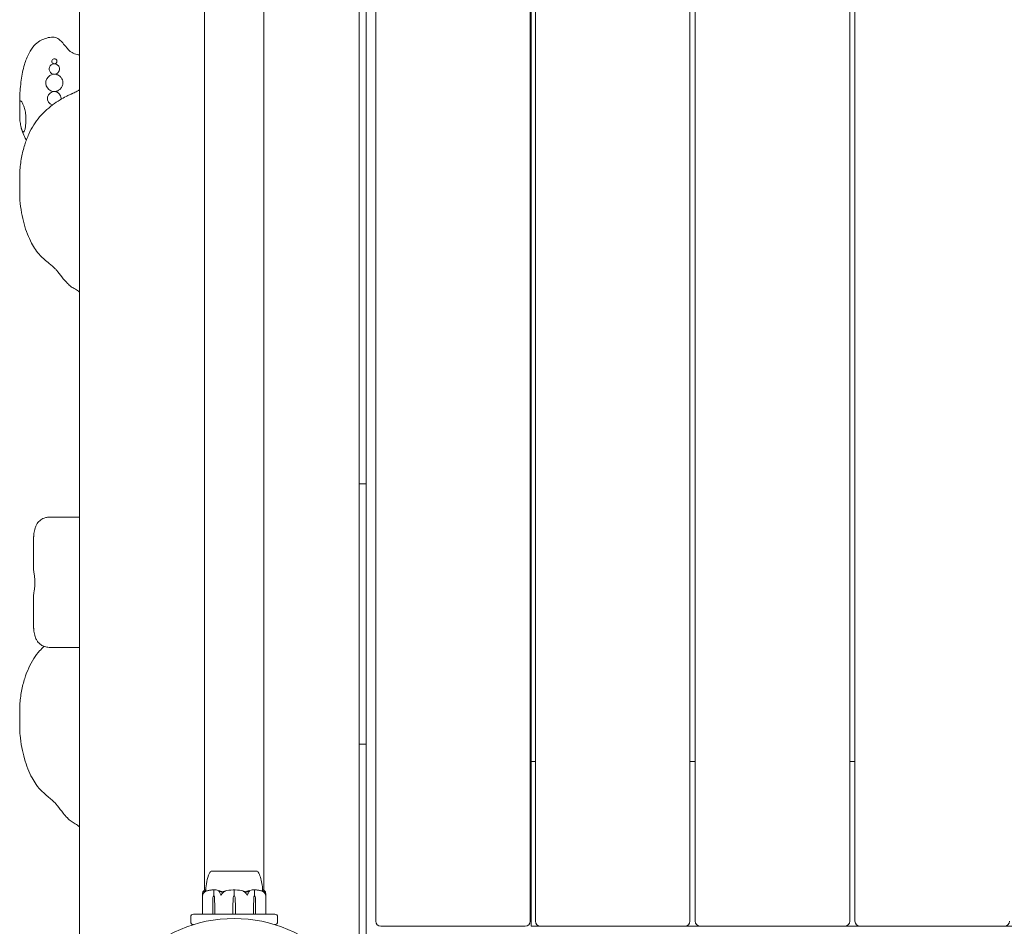
# Model space of a CAD drawing. Units: millimetres. Extents: x -2700 to 7561, y -3000 to 7740.
# Drawn here: x -123 to 444, y 75 to 597 of the extents above; entities that cross this region are included whole.
import ezdxf

# ---------------------------------------------------------------- set-up
doc = ezdxf.new("R2010")
doc.units = ezdxf.units.MM
doc.header["$MEASUREMENT"] = 0

msp = doc.modelspace()

# ---------------------------------------------------------------- linework, layer by layer
at = {"color": 0, "linetype": 'Continuous', "lineweight": 0}
for p, q in [((81.5, 3162), (81.5, 78)), ((170.5, 78), (170.5, 3162)), ((173.5, 3162), (173.5, 78)), ((262.5, 78), (262.5, 3162)), ((265.5, 3162), (265.5, 78)), ((354.5, 78), (354.5, 3162)), ((357.5, 3162), (357.5, 78)), ((72, 37), (72, 1043)), ((-89, 1023), (-89, 57)), ((-17, 95.82), (-17, 984.18)), ((17, 95.82), (17, 984.18)), ((171, 170), (171, 827.5)), ((76, 750), (76, 330)), ((-123.5, 552.78), (-123.5, 550.26)), ((-123.5, 550.26), (-123.5, 549.71)), ((-123.5, 540.72), (-123.5, 549.71)), ((-123.5, 509.73), (-123.5, 509.83)), ((-123.5, 509.18), (-123.5, 509.73)), ((-123.5, 495.1), (-123.5, 509.18)), ((-123.5, 495.03), (-123.5, 495.1)), ((76, 330), (72, 330)), ((76, 330), (76, 180)), ((-89, 310.75), (-106.54, 310.75)), ((-115.5, 298.4), (-115.5, 280.79)), ((-115.5, 265.53), (-115.5, 247.92)), ((-106.57, 235.76), (-89, 235.76)), ((-123.5, 202.38), (-123.5, 202.47)), ((-123.5, 201.86), (-123.5, 202.38)), ((-123.5, 187.74), (-123.5, 201.86)), ((-123.5, 187.66), (-123.5, 187.74)), ((72, 180), (76, 180)), ((76, 180), (76, 23.5)), ((171, 165), (171, 170)), ((173.5, 170), (171, 170)), ((171, 165), (171, 80)), ((265.5, 170), (262.5, 170)), ((357.5, 170), (354.5, 170)), ((2.93, 106.8), (-13.25, 106.8)), ((-13.25, 106.75), (-13.25, 106.8)), ((13.25, 106.8), (2.93, 106.8)), ((13.25, 106.75), (13.25, 106.8)), ((-18.25, 82.1), (-18.25, 93.55)), ((-12.32, 86.3), (-12.23, 91.07)), ((-11.77, 93), (-11.63, 93)), ((-11.63, 93), (-11.63, 95.8)), ((-11.32, 91.07), (-11.22, 86.3)), ((-11.29, 91.07), (-11.22, 86.3)), ((-0.78, 86.3), (-0.65, 91.07)), ((0, 93), (0, 95.8)), ((0.65, 91.07), (0.78, 86.3)), ((11.22, 86.3), (11.29, 91.07)), ((11.22, 86.3), (11.32, 91.07)), ((11.63, 93), (11.63, 95.8)), ((11.77, 93), (11.63, 93)), ((12.23, 91.07), (12.32, 86.3)), ((18.25, 82.1), (18.25, 93.55)), ((-12.32, 82.1), (-12.32, 86.3)), ((-11.22, 86.3), (-11.22, 82.1)), ((-0.78, 82.1), (-0.78, 86.3)), ((0.78, 86.3), (0.78, 82.1)), ((11.22, 82.1), (11.22, 86.3)), ((12.32, 86.3), (12.32, 82.1)), ((-25, 80.5), (-25, 77.5)), ((-23.5, 82), (-8.03, 82)), ((-8.03, 82), (-7.92, 82)), ((-6.92, 82), (-7.92, 82)), ((-6.92, 82), (-6.17, 82)), ((-6.17, 82), (6.17, 82)), ((6.17, 82), (6.92, 82)), ((7.92, 82), (6.92, 82)), ((7.92, 82), (8.03, 82)), ((8.03, 82), (23.5, 82)), ((25, 77.5), (25, 80.5)), ((171, 75), (171, 80)), ((-23.33, 76), (-23.5, 76)), ((23.5, 76), (23.33, 76)), ((84.5, 75), (167.5, 75)), ((171, 75), (176.5, 75)), ((176.5, 75), (259.5, 75)), ((259.5, 75), (268.5, 75)), ((268.5, 75), (351.5, 75)), ((351.5, 75), (360.5, 75)), ((360.5, 75), (443.5, 75)), ((443.5, 75), (452.5, 75))]:
    msp.add_line(p, q, dxfattribs=at)
msp.add_circle((0, 0), 79.5, dxfattribs=at)
for centre, radius, start, end in [((-103.5, 573.43), 1.5, 54.6633, 245.3594), ((-103.5, 568.97), 3, 65.0896, 251.2841), ((-103.5, 561.01), 5, 74.5749, 262.2774), ((-103.5, 552.02), 4, 87.6072, 252.6264), ((-12.93, 105.8), 1, 108.7828, 150.8906), ((12.93, 105.8), 1, 29.1094, 71.2172), ((0, 74.94), 21.06, 91.6982, 105.312), ((2.85, 90.97), 3.5, 144.5719, 178.4), ((-2.85, 90.97), 3.5, 1.6, 35.4281), ((0, 74.94), 21.06, 74.688, 88.3016), ((-23.5, 80.5), 1.5, 90, 180), ((-18.15, 82.1), 0.1, 180, 270), ((18.15, 82.1), 0.1, 270, 0), ((23.5, 80.5), 1.5, 0, 90), ((-23.5, 77.5), 1.5, 180, 270), ((23.5, 77.5), 1.5, 270, 0), ((84.5, 78), 3, 180, 270), ((167.5, 78), 3, 270, 360), ((176.5, 78), 3, 180, 270), ((259.5, 78), 3, 270, 0), ((268.5, 78), 3, 180, 270), ((351.5, 78), 3, 270, 0), ((360.5, 78), 3, 180, 270), ((443.5, 78), 3, 270, 0)]:
    msp.add_arc(centre, radius, start, end, dxfattribs=at)
at = {"color": 0, "linetype": 'Continuous', "lineweight": 0, "extrusion": (1.79526e-16, 4.20765e-19, -1)}
for centre in [(-9.76, 90.97), (13.79, 90.97)]:
    msp.add_ellipse(centre, major_axis=(0, 3.5), ratio=0.707107, start_param=-1.542871, end_param=-0.952459, dxfattribs=at)
at = {"color": 0, "linetype": 'Continuous', "lineweight": 0, "extrusion": (1.98224e-16, 2.18568e-17, -1)}
for centre in [(-13.79, 90.97), (9.76, 90.97)]:
    msp.add_ellipse(centre, major_axis=(0, -3.5), ratio=0.707107, start_param=-2.189134, end_param=-1.598722, dxfattribs=at)
at = {"color": 0, "linetype": 'Continuous', "lineweight": 0, "extrusion": (2.41327e-16, 1.70286e-32, -1)}
msp.add_ellipse((-13.13, 90.97), major_axis=(0, -3.5), ratio=0.525772, start_param=-2.189134, end_param=-1.598722, dxfattribs=at)
at = {"color": 0, "linetype": 'Continuous', "lineweight": 0, "extrusion": (2.41327e-16, 1.46683e-32, -1)}
msp.add_ellipse((13.13, 90.97), major_axis=(0, 3.5), ratio=0.525772, start_param=-1.542871, end_param=-0.952459, dxfattribs=at)
at = {"color": 0, "linetype": 'Continuous', "lineweight": 0, "extrusion": (2.24602e-16, 9.76622e-29, -1)}
msp.add_ellipse((-12.26, 82.1), major_axis=(0, -0.1), ratio=0.617883, start_param=0, end_param=1.570796, dxfattribs=at)
at = {"color": 0, "linetype": 'Continuous', "lineweight": 0, "extrusion": (2.61407e-16, -2.0079e-33, -1)}
msp.add_ellipse((-11.14, 82.1), major_axis=(0, -0.1), ratio=0.796331, start_param=0, end_param=1.570796, dxfattribs=at)
at = {"color": 0, "linetype": 'Continuous', "lineweight": 0}
for centre, ratio in [((-0.79, 82.1), 0.126182), ((11.14, 82.1), 0.796331), ((12.26, 82.1), 0.617883)]:
    msp.add_ellipse(centre, major_axis=(0, -0.1), ratio=ratio, start_param=0, end_param=1.570796, dxfattribs=at)
at = {"color": 0, "linetype": 'Continuous', "lineweight": 0, "extrusion": (0, 0, -1)}
msp.add_ellipse((0.79, 82.1), major_axis=(0, -0.1), ratio=0.126182, start_param=0, end_param=1.570796, dxfattribs=at)
at = {"color": 0, "linetype": 'Continuous', "lineweight": 0}
for points, knots in [([(-123.5, 552.78), (-123.35, 556.06), (-123.08, 559.33), (-122.2, 565.62), (-121.61, 568.65), (-120.07, 573.85), (-119.23, 576.08), (-117.28, 579.73), (-116.28, 581.22), (-114.14, 583.54), (-113.07, 584.46), (-110.89, 585.76), (-109.83, 586.24), (-107.61, 586.99), (-106.42, 587.26), (-104.68, 587.37), (-104.12, 587.36), (-103.14, 587.25), (-102.7, 587.13), (-101.83, 586.74), (-101.4, 586.47), (-100.39, 585.72), (-99.83, 585.19), (-98.54, 583.84), (-97.83, 582.98), (-95.97, 580.76), (-94.8, 579.29), (-92.4, 577.92), (-91.48, 577.47), (-90.05, 577.23), (-89.62, 577.21), (-89.12, 577.26), (-89.06, 577.27), (-89, 577.27)], [0, 0, 0, 0, 10.008799, 10.008799, 19.42321, 19.42321, 26.688578, 26.688578, 32.171164, 32.171164, 36.457321, 36.457321, 39.971066, 39.971066, 43.642252, 43.642252, 45.346928, 45.346928, 46.746803, 46.746803, 48.305643, 48.305643, 50.671108, 50.671108, 54.091734, 54.091734, 59.670718, 59.670718, 63.047305, 63.047305, 64.417325, 64.417325, 64.602969, 64.602969, 64.602969, 64.602969]), ([(-102.15, 572.97), (-102.2, 572.84), (-102.26, 572.71), (-102.43, 572.48), (-102.53, 572.37), (-102.79, 572.16), (-102.97, 572.07), (-103.2, 571.99), (-103.26, 571.98), (-103.31, 571.97)], [-0.4392279, -0.4392279, -0.4392279, -0.4392279, -0.3978302, -0.3978302, -0.3544849, -0.3544849, -0.2949504, -0.2949504, -0.2775318, -0.2775318, -0.2775318, -0.2775318]), ([(-102.63, 574.65), (-102.55, 574.59), (-102.47, 574.52), (-102.31, 574.34), (-102.23, 574.22), (-102.1, 573.91), (-102.06, 573.73), (-102.05, 573.34), (-102.08, 573.15), (-102.15, 572.97)], [-0.195219, -0.195219, -0.195219, -0.195219, -0.163178, -0.163178, -0.1172952, -0.1172952, -0.0591114, -0.0591114, 0, 0, 0, 0]), ([(-103.78, 571.96), (-103.78, 571.96), (-103.78, 571.96), (-103.87, 571.97), (-103.94, 571.99), (-104.06, 572.03), (-104.09, 572.05), (-104.13, 572.06)], [-0.22770821, -0.22770821, -0.22770821, -0.22770821, -0.22735393, -0.22735393, -0.20145788, -0.20145788, -0.18944604, -0.18944604, -0.18944604, -0.18944604]), ([(-102.24, 571.69), (-102.12, 571.64), (-102.01, 571.58), (-101.72, 571.4), (-101.56, 571.26), (-101.25, 570.94), (-101.11, 570.77), (-100.83, 570.3), (-100.71, 569.99), (-100.57, 569.3), (-100.57, 568.91), (-100.7, 568.15), (-100.85, 567.77), (-101.26, 567.13), (-101.5, 566.86), (-102.1, 566.4), (-102.44, 566.22), (-103, 566.05), (-103.16, 566.02), (-103.31, 566.01)], [-0.9896218, -0.9896218, -0.9896218, -0.9896218, -0.9592553, -0.9592553, -0.9082651, -0.9082651, -0.8565421, -0.8565421, -0.7817316, -0.7817316, -0.6950757, -0.6950757, -0.6068978, -0.6068978, -0.5269069, -0.5269069, -0.4401677, -0.4401677, -0.3974592, -0.3974592, -0.3974592, -0.3974592]), ([(-103.83, 566), (-103.88, 566), (-103.93, 566.01), (-104.13, 566.04), (-104.27, 566.07), (-104.43, 566.12), (-104.45, 566.13), (-104.46, 566.13)], [-0.34222214, -0.34222214, -0.34222214, -0.34222214, -0.32478268, -0.32478268, -0.27682048, -0.27682048, -0.27128648, -0.27128648, -0.27128648, -0.27128648]), ([(-102.17, 565.83), (-101.98, 565.78), (-101.79, 565.71), (-101.17, 565.45), (-100.75, 565.2), (-100.14, 564.68), (-99.92, 564.46), (-99.53, 563.98), (-99.35, 563.71), (-98.97, 562.99), (-98.81, 562.51), (-98.61, 561.4), (-98.61, 560.76), (-98.87, 559.48), (-99.12, 558.85), (-99.81, 557.8), (-100.22, 557.36), (-101.21, 556.62), (-101.79, 556.33), (-102.87, 556.05), (-103.26, 556.02), (-103.74, 556.01), (-103.96, 556.03), (-104.17, 556.06)], [-2.207766, -2.207766, -2.207766, -2.207766, -2.121249, -2.121249, -1.926155, -1.926155, -1.809914, -1.809914, -1.696728, -1.696728, -1.530291, -1.530291, -1.332302, -1.332302, -1.138332, -1.138332, -0.974869, -0.974869, -0.804714, -0.804714, -0.683765, -0.683765, -0.594545, -0.594545, -0.594545, -0.594545]), ([(-103.33, 556.01), (-103.12, 556), (-102.92, 555.98), (-102.35, 555.85), (-102, 555.72), (-101.4, 555.38), (-101.15, 555.19), (-100.68, 554.75), (-100.47, 554.49), (-100.04, 553.8), (-99.86, 553.35), (-99.67, 552.46), (-99.65, 552.03), (-99.7, 551.61)], [-1.7353901, -1.7353901, -1.7353901, -1.7353901, -1.6681922, -1.6681922, -1.5515951, -1.5515951, -1.4545945, -1.4545945, -1.3523658, -1.3523658, -1.2066087, -1.2066087, -1.0776737, -1.0776737, -1.0776737, -1.0776737]), ([(-92.84, 555.03), (-92.42, 555.22), (-92, 555.43), (-91.21, 555.83), (-90.82, 556.04), (-89.95, 556.49), (-89.47, 556.74), (-89, 556.98)], [0, 0, 0, 0, 1.37112, 1.37112, 2.749063, 2.749063, 4.580628, 4.580628, 4.580628, 4.580628]), ([(-123.5, 509.83), (-123.27, 512.58), (-122.91, 515.32), (-121.94, 520.49), (-121.34, 522.94), (-119.93, 527.46), (-119.14, 529.54), (-117.38, 533.4), (-116.42, 535.19), (-114.34, 538.5), (-113.22, 540.05), (-111, 542.63), (-109.92, 543.72), (-107.48, 545.98), (-106.09, 547.13), (-103.24, 549.31), (-101.76, 550.35), (-99.1, 551.98), (-97.94, 552.62), (-96.12, 553.55), (-95.48, 553.85), (-94.5, 554.3), (-94.18, 554.44), (-93.68, 554.66), (-93.52, 554.73), (-93.26, 554.84), (-93.18, 554.88), (-93.05, 554.94), (-93, 554.96), (-92.94, 554.99), (-92.92, 555), (-92.88, 555.02), (-92.86, 555.03), (-92.84, 555.03)], [0, 0, 0, 0, 8.501773, 8.501773, 16.415677, 16.415677, 23.552072, 23.552072, 30.213511, 30.213511, 36.618469, 36.618469, 42.157425, 42.157425, 48.540864, 48.540864, 54.080645, 54.080645, 58.082551, 58.082551, 60.245911, 60.245911, 61.327726, 61.327726, 61.873218, 61.873218, 62.154762, 62.154762, 62.303027, 62.303027, 62.380784, 62.380784, 62.461337, 62.461337, 62.461337, 62.461337]), ([(-123.5, 549.71), (-123.44, 550.1), (-123.36, 550.38), (-123.12, 550.71), (-122.95, 550.71), (-122.51, 550.34), (-122.23, 549.93), (-121.62, 548.73), (-121.28, 547.94), (-120.68, 546.13), (-120.41, 545.13), (-120.04, 543.05), (-119.93, 541.98), (-119.92, 540.92)], [-1.950326, -1.950326, -1.950326, -1.950326, -1.68476, -1.68476, -1.370676, -1.370676, -1.020146, -1.020146, -0.659548, -0.659548, -0.32126, -0.32126, 0, 0, 0, 0]), ([(-119.92, 540.92), (-119.91, 540), (-119.92, 539.1), (-120.02, 537.24), (-120.1, 536.32), (-120.33, 534.7), (-120.48, 534.03), (-120.82, 533.05), (-121.02, 532.76), (-121.44, 532.61), (-121.67, 532.76), (-122.12, 533.51), (-122.35, 534.09), (-122.76, 535.6), (-122.96, 536.52), (-123.28, 538.53), (-123.41, 539.61), (-123.5, 540.72)], [-2.692209, -2.692209, -2.692209, -2.692209, -2.416185, -2.416185, -2.088678, -2.088678, -1.74842, -1.74842, -1.398438, -1.398438, -1.042717, -1.042717, -0.686677, -0.686677, -0.336246, -0.336246, 0, 0, 0, 0]), ([(-119.63, 528.15), (-119.86, 528.5), (-120.08, 528.85), (-120.94, 530.33), (-121.47, 531.51), (-122.22, 533.62), (-122.49, 534.53), (-122.71, 535.45)], [59.017069, 59.017069, 59.017069, 59.017069, 60.31054, 60.31054, 64.286817, 64.286817, 67.206904, 67.206904, 67.206904, 67.206904]), ([(-111.62, 461.5), (-112.63, 462.53), (-113.54, 463.7), (-115.19, 466.14), (-115.95, 467.4), (-117.54, 470.38), (-118.34, 472.13), (-119.78, 475.82), (-120.41, 477.76), (-121.53, 481.86), (-122.01, 484.02), (-122.81, 488.58), (-123.13, 490.99), (-123.41, 493.95), (-123.46, 494.49), (-123.5, 495.03)], [0, 0, 0, 0, 5.136957, 5.136957, 10.103937, 10.103937, 16.472801, 16.472801, 23.08163, 23.08163, 30.104433, 30.104433, 37.697854, 37.697854, 39.374982, 39.374982, 39.374982, 39.374982]), ([(-101.55, 452.21), (-101.66, 452.34), (-101.78, 452.49), (-102.26, 453.06), (-102.64, 453.49), (-104, 454.91), (-105.19, 455.91), (-107.4, 457.75), (-108.34, 458.52), (-110.08, 460.02), (-110.89, 460.76), (-111.62, 461.5)], [0, 0, 0, 0, 0.811872, 0.811872, 3.245641, 3.245641, 9.092405, 9.092405, 13.011191, 13.011191, 16.379824, 16.379824, 16.379824, 16.379824]), ([(-89, 440.51), (-89.82, 441.06), (-90.64, 441.61), (-92.25, 442.61), (-93.04, 443.05), (-94.57, 444.12), (-95.29, 444.77), (-96.82, 446.32), (-97.62, 447.25), (-99.46, 449.53), (-100.49, 450.91), (-101.55, 452.21)], [16.836018, 16.836018, 16.836018, 16.836018, 19.7816, 19.7816, 22.818021, 22.818021, 26.018512, 26.018512, 29.975262, 29.975262, 35.515776, 35.515776, 35.515776, 35.515776]), ([(-115.45, 299.67), (-115.41, 300.23), (-115.35, 300.77), (-115.21, 301.84), (-115.13, 302.36), (-114.92, 303.42), (-114.8, 303.95), (-114.38, 305.22), (-114.17, 305.94), (-113.14, 307.44), (-112.86, 307.8), (-112.18, 308.52), (-111.82, 308.85), (-110.65, 309.7), (-109.69, 310.22), (-107.88, 310.67), (-107.21, 310.75), (-106.54, 310.75)], [0.49995, 0.49995, 0.49995, 0.49995, 0.717013, 0.717013, 0.934075, 0.934075, 1.151137, 1.151137, 1.3682, 1.3682, 1.42974, 1.42974, 1.476197, 1.476197, 1.548269, 1.548269, 1.585262, 1.585262, 1.585262, 1.585262]), ([(-115.5, 298.4), (-115.5, 298.47), (-115.5, 298.55), (-115.5, 298.7), (-115.5, 298.78), (-115.49, 298.94), (-115.49, 299.03), (-115.48, 299.2), (-115.48, 299.29), (-115.47, 299.48), (-115.46, 299.57), (-115.45, 299.67)], [0.19654071, 0.19654071, 0.19654071, 0.19654071, 0.21019216, 0.21019216, 0.22384361, 0.22384361, 0.23749506, 0.23749506, 0.25114651, 0.25114651, 0.26479796, 0.26479796, 0.26479796, 0.26479796]), ([(-115.5, 280.79), (-115.5, 280.48), (-115.47, 280.13), (-115.37, 279.16), (-115.26, 278.49), (-115.04, 277.06), (-114.93, 276.3), (-114.78, 274.72), (-114.73, 273.91), (-114.73, 272.31), (-114.78, 271.5), (-114.93, 269.93), (-115.04, 269.18), (-115.26, 267.77), (-115.37, 267.12), (-115.47, 266.18), (-115.5, 265.84), (-115.5, 265.53)], [2.398181, 2.398181, 2.398181, 2.398181, 2.552558, 2.552558, 2.792444, 2.792444, 3.03233, 3.03233, 3.272216, 3.272216, 3.512102, 3.512102, 3.751987, 3.751987, 3.991873, 3.991873, 4.14625, 4.14625, 4.14625, 4.14625]), ([(-115.45, 246.65), (-115.46, 246.75), (-115.47, 246.85), (-115.48, 247.03), (-115.48, 247.12), (-115.49, 247.3), (-115.49, 247.38), (-115.5, 247.54), (-115.5, 247.62), (-115.5, 247.78), (-115.5, 247.85), (-115.5, 247.92)], [0, 0, 0, 0, 0.01365145, 0.01365145, 0.0273029, 0.0273029, 0.04095434, 0.04095434, 0.05460579, 0.05460579, 0.06825724, 0.06825724, 0.06825724, 0.06825724]), ([(-106.57, 235.76), (-107.45, 235.76), (-108.32, 235.91), (-109.92, 236.42), (-110.62, 236.8), (-111.9, 237.67), (-112.4, 238.17), (-113.34, 239.25), (-113.65, 239.77), (-114.25, 240.89), (-114.44, 241.4), (-114.8, 242.48), (-114.93, 243.01), (-115.14, 244.05), (-115.22, 244.55), (-115.35, 245.59), (-115.41, 246.11), (-115.45, 246.65), (-115.45, 246.65), (-115.45, 246.65)], [4.726855, 4.726855, 4.726855, 4.726855, 4.775352, 4.775352, 4.828615, 4.828615, 4.897552, 4.897552, 4.997476, 4.997476, 5.14914, 5.14914, 5.360416, 5.360416, 5.571692, 5.571692, 5.782968, 5.782968, 5.783235, 5.783235, 5.783235, 5.783235]), ([(-123.5, 202.47), (-123.27, 205.21), (-122.91, 207.93), (-121.93, 213.06), (-121.33, 215.5), (-119.92, 219.97), (-119.14, 222.03), (-117.38, 225.83), (-116.42, 227.6), (-114.34, 230.86), (-113.22, 232.39), (-111.22, 234.65), (-110.39, 235.5), (-109.52, 236.31)], [0, 0, 0, 0, 8.500485, 8.500485, 16.40107, 16.40107, 23.518442, 23.518442, 30.160123, 30.160123, 36.545808, 36.545808, 40.862658, 40.862658, 40.862658, 40.862658]), ([(-110.35, 152.51), (-111.68, 153.74), (-112.92, 155.13), (-114.84, 157.92), (-115.63, 159.2), (-117.26, 162.2), (-118.08, 163.96), (-119.55, 167.65), (-120.21, 169.6), (-121.36, 173.69), (-121.86, 175.85), (-122.7, 180.39), (-123.03, 182.79), (-123.36, 186.03), (-123.44, 186.84), (-123.5, 187.66)], [0, 0, 0, 0, 6.465031, 6.465031, 11.520754, 11.520754, 17.88547, 17.88547, 24.4766, 24.4766, 31.465111, 31.465111, 39.00561, 39.00561, 41.541467, 41.541467, 41.541467, 41.541467]), ([(-102.87, 145.8), (-102.88, 145.81), (-102.89, 145.83), (-102.94, 145.88), (-102.97, 145.91), (-103.11, 146.06), (-103.22, 146.18), (-103.67, 146.64), (-104.05, 147), (-105.13, 148), (-105.88, 148.65), (-107.55, 150.07), (-108.48, 150.85), (-109.72, 151.93), (-110.05, 152.23), (-110.35, 152.51)], [0, 0, 0, 0, 0.119299, 0.119299, 0.352261, 0.352261, 1.050741, 1.050741, 3.149312, 3.149312, 6.672277, 6.672277, 10.565098, 10.565098, 11.971748, 11.971748, 11.971748, 11.971748]), ([(-89, 132.37), (-89.83, 132.93), (-90.66, 133.5), (-92.29, 134.52), (-93.09, 134.98), (-94.62, 136.08), (-95.34, 136.74), (-96.87, 138.33), (-97.67, 139.28), (-99.57, 141.66), (-100.65, 143.13), (-102.13, 144.95), (-102.49, 145.38), (-102.87, 145.8)], [16.835242, 16.835242, 16.835242, 16.835242, 19.827349, 19.827349, 22.887801, 22.887801, 26.089276, 26.089276, 30.087686, 30.087686, 35.918154, 35.918154, 37.794679, 37.794679, 37.794679, 37.794679]), ([(-16.4, 95.99), (-16.31, 97.59), (-16.09, 99.19), (-15.4, 102.41), (-14.91, 104.06), (-14.05, 105.82), (-13.93, 106.06), (-13.8, 106.29)], [0.069819, 0.069819, 0.069819, 0.069819, 4.879444, 4.879444, 9.962012, 9.962012, 10.752282, 10.752282, 10.752282, 10.752282]), ([(-12.39, 106.76), (-12.42, 106.75), (-12.66, 106.75), (-13, 106.75), (-13.1, 106.75), (-13.22, 106.75), (-13.25, 106.75), (-13.25, 106.75)], [-0.7260908, -0.7260908, -0.7260908, -0.7260908, -0.5452044, -0.5452044, -0.4343149, -0.4343149, -0.3291008, -0.3291008, -0.3291008, -0.3291008]), ([(-12.08, 106.76), (-12.13, 106.76), (-12.19, 106.76), (-12.29, 106.76), (-12.34, 106.76), (-12.39, 106.76)], [-0.08256828, -0.08256828, -0.08256828, -0.08256828, -0.0412753, -0.0412753, 0, 0, 0, 0]), ([(-5.45, 106.76), (-5.52, 106.75), (-6.12, 106.75), (-7.34, 106.75), (-7.79, 106.75), (-9.07, 106.75), (-9.84, 106.75), (-11.11, 106.75), (-11.62, 106.75), (-12.05, 106.75), (-12.06, 106.76), (-12.08, 106.76)], [-0.7260908, -0.7260908, -0.7260908, -0.7260908, -0.5452044, -0.5452044, -0.4343149, -0.4343149, -0.2122564, -0.2122564, -0.0091929, -0.0091929, 0, 0, 0, 0]), ([(-4.69, 106.76), (-4.82, 106.76), (-4.94, 106.76), (-5.2, 106.76), (-5.32, 106.76), (-5.45, 106.76)], [-0.08256828, -0.08256828, -0.08256828, -0.08256828, -0.0412753, -0.0412753, 0, 0, 0, 0]), ([(4.69, 106.76), (4.62, 106.75), (4.01, 106.75), (2.62, 106.75), (2.08, 106.75), (0.47, 106.75), (-0.62, 106.75), (-2.69, 106.75), (-3.66, 106.75), (-4.62, 106.75), (-4.66, 106.76), (-4.69, 106.76)], [-0.7262315, -0.7262315, -0.7262315, -0.7262315, -0.544989, -0.544989, -0.4343274, -0.4343274, -0.2127248, -0.2127248, -0.0091991, -0.0091991, 0, 0, 0, 0]), ([(5.48, 106.76), (5.35, 106.76), (5.22, 106.76), (4.95, 106.76), (4.82, 106.76), (4.69, 106.76)], [-0.08618473, -0.08618473, -0.08618473, -0.08618473, -0.04308503, -0.04308503, 0, 0, 0, 0]), ([(12.08, 106.76), (12.04, 106.75), (11.79, 106.75), (11.06, 106.75), (10.75, 106.75), (9.76, 106.75), (9, 106.75), (7.36, 106.75), (6.49, 106.75), (5.55, 106.75), (5.51, 106.76), (5.48, 106.76)], [-0.7214567, -0.7214567, -0.7214567, -0.7214567, -0.5436204, -0.5436204, -0.4344505, -0.4344505, -0.2158362, -0.2158362, -0.0092558, -0.0092558, 0, 0, 0, 0]), ([(12.39, 106.76), (12.34, 106.76), (12.29, 106.76), (12.19, 106.76), (12.13, 106.76), (12.08, 106.76)], [-0.08254947, -0.08254947, -0.08254947, -0.08254947, -0.04127759, -0.04127759, 0, 0, 0, 0]), ([(13.25, 106.75), (13.25, 106.75), (13.21, 106.75), (13.01, 106.75), (12.77, 106.75), (12.42, 106.75), (12.4, 106.76), (12.39, 106.76)], [-0.3291008, -0.3291008, -0.3291008, -0.3291008, -0.2122564, -0.2122564, -0.0091929, -0.0091929, 0, 0, 0, 0]), ([(13.8, 106.29), (14.33, 105.33), (14.75, 104.31), (15.47, 102.11), (15.75, 100.91), (16.18, 98.48), (16.33, 97.24), (16.4, 95.99)], [0, 0, 0, 0, 3.273807, 3.273807, 6.948804, 6.948804, 10.689144, 10.689144, 10.689144, 10.689144]), ([(-18.17, 93), (-18.17, 93), (-18.17, 93), (-18.18, 93), (-18.18, 93), (-18.18, 93.01), (-18.19, 93.01), (-18.19, 93.03), (-18.2, 93.04), (-18.21, 93.1), (-18.22, 93.16), (-18.25, 93.38), (-18.27, 93.64), (-18.22, 93.94)], [0.1437063, 0.1437063, 0.1437063, 0.1437063, 0.1444549, 0.1444549, 0.1510723, 0.1510723, 0.1597674, 0.1597674, 0.173602, 0.173602, 0.2046621, 0.2046621, 0.2689484, 0.2689484, 0.2689484, 0.2689484]), ([(-18.22, 93.94), (-18.17, 94.22), (-18.11, 94.48), (-18.01, 94.78), (-17.96, 94.89), (-17.92, 94.98)], [3.7382233, 3.7382233, 3.7382233, 3.7382233, 3.8335399, 3.8335399, 3.8901312, 3.8901312, 3.8901312, 3.8901312]), ([(-17.76, 93.94), (-17.86, 93.76), (-17.95, 93.57), (-18.09, 93.21), (-18.13, 93.06), (-18.16, 93.01), (-18.16, 93.01), (-18.17, 93), (-18.17, 93), (-18.17, 93)], [0.0003075, 0.0003075, 0.0003075, 0.0003075, 0.0653858, 0.0653858, 0.1281779, 0.1281779, 0.1373797, 0.1373797, 0.1437063, 0.1437063, 0.1437063, 0.1437063]), ([(-17.92, 94.98), (-17.86, 95.12), (-17.78, 95.22), (-17.72, 95.28), (-17.71, 95.29), (-17.7, 95.3), (-17.69, 95.3), (-17.69, 95.31), (-17.68, 95.31), (-17.68, 95.31), (-17.68, 95.31), (-17.67, 95.32), (-17.67, 95.32), (-17.67, 95.32), (-17.66, 95.32), (-17.66, 95.32), (-17.66, 95.32), (-17.65, 95.31), (-17.65, 95.31), (-17.65, 95.29), (-17.65, 95.27), (-17.66, 95.25)], [0, 0, 0, 0, 0.083782, 0.083782, 0.0989561, 0.0989561, 0.1046942, 0.1046942, 0.1084847, 0.1084847, 0.1119261, 0.1119261, 0.1162251, 0.1162251, 0.1240905, 0.1240905, 0.1441922, 0.1441922, 0.1755415, 0.1755415, 0.2440323, 0.2440323, 0.2440323, 0.2440323]), ([(-16.72, 94.98), (-16.88, 94.89), (-17.02, 94.78), (-17.37, 94.48), (-17.6, 94.22), (-17.76, 93.94)], [0.9513258, 0.9513258, 0.9513258, 0.9513258, 1.0079171, 1.0079171, 1.1032338, 1.1032338, 1.1032338, 1.1032338]), ([(-17.73, 95.27), (-17.64, 95.36), (-17.56, 95.43), (-17.39, 95.57), (-17.3, 95.64), (-17.13, 95.75), (-17.04, 95.8), (-16.86, 95.88), (-16.77, 95.91), (-16.59, 95.97), (-16.5, 95.98), (-16.4, 95.99)], [1.3172983, 1.3172983, 1.3172983, 1.3172983, 1.3628155, 1.3628155, 1.4083328, 1.4083328, 1.45385, 1.45385, 1.4993672, 1.4993672, 1.5448844, 1.5448844, 1.5448844, 1.5448844]), ([(-16.42, 95.25), (-16.37, 95.27), (-16.25, 95.31), (-16.19, 95.32), (-16.19, 95.32), (-16.18, 95.32), (-16.18, 95.32), (-16.18, 95.32), (-16.18, 95.31), (-16.18, 95.31), (-16.18, 95.31), (-16.19, 95.31), (-16.19, 95.3), (-16.2, 95.3), (-16.2, 95.3), (-16.22, 95.28), (-16.23, 95.27), (-16.29, 95.24), (-16.36, 95.2), (-16.53, 95.1), (-16.63, 95.04), (-16.72, 94.98)], [0, 0, 0, 0, 0.02163494, 0.02163494, 0.02503799, 0.02503799, 0.02658143, 0.02658143, 0.02759534, 0.02759534, 0.02851464, 0.02851464, 0.02967905, 0.02967905, 0.03180712, 0.03180712, 0.03715407, 0.03715407, 0.05318117, 0.05318117, 0.07430463, 0.07430463, 0.07430463, 0.07430463]), ([(-16.4, 95.99), (-16.4, 95.95), (-16.4, 95.77), (-16.41, 95.4), (-16.42, 95.33), (-16.42, 95.25)], [-0.4421286, -0.4421286, -0.4421286, -0.4421286, -0.1182977, -0.1182977, -0.0510543, -0.0510543, -0.0510543, -0.0510543]), ([(-12.03, 95.99), (-12.31, 95.98), (-12.6, 95.97), (-13.17, 95.92), (-13.46, 95.89), (-14.03, 95.81), (-14.31, 95.76), (-14.88, 95.65), (-15.16, 95.59), (-15.72, 95.46), (-16, 95.38), (-16.28, 95.3)], [-1.5419973, -1.5419973, -1.5419973, -1.5419973, -1.4961014, -1.4961014, -1.4502054, -1.4502054, -1.4043095, -1.4043095, -1.3584135, -1.3584135, -1.3125176, -1.3125176, -1.3125176, -1.3125176]), ([(-12.03, 95.99), (-11.94, 95.99), (-11.85, 95.99), (-11.7, 95.96), (-11.64, 95.94), (-11.6, 95.92)], [0.00191346, 0.00191346, 0.00191346, 0.00191346, 0.03830031, 0.03830031, 0.06712735, 0.06712735, 0.06712735, 0.06712735]), ([(-11.6, 95.92), (-11.61, 95.91), (-11.62, 95.89), (-11.63, 95.85), (-11.63, 95.83), (-11.63, 95.8)], [-0.01326086, -0.01326086, -0.01326086, -0.01326086, -0.0075834, -0.0075834, 0, 0, 0, 0]), ([(-11.6, 95.92), (-11.57, 95.94), (-11.52, 95.95), (-11.38, 95.99), (-11.27, 96), (-11.16, 95.99)], [0.00423663, 0.00423663, 0.00423663, 0.00423663, 0.01823074, 0.01823074, 0.04341037, 0.04341037, 0.04341037, 0.04341037]), ([(-11.16, 95.99), (-10.18, 95.95), (-9.2, 95.77), (-7.94, 95.36), (-7.62, 95.23), (-7.28, 95.09), (-7.26, 95.08), (-7.25, 95.07)], [-0.4421286, -0.4421286, -0.4421286, -0.4421286, -0.1182977, -0.1182977, -0.0078038, -0.0078038, 0, 0, 0, 0]), ([(-8.62, 94.98), (-8.74, 95.12), (-8.82, 95.22), (-8.84, 95.28), (-8.84, 95.29), (-8.83, 95.3), (-8.83, 95.3), (-8.83, 95.31), (-8.83, 95.31), (-8.82, 95.31), (-8.82, 95.31), (-8.82, 95.32), (-8.81, 95.32), (-8.8, 95.32), (-8.8, 95.32), (-8.78, 95.32), (-8.76, 95.32), (-8.73, 95.31), (-8.71, 95.31), (-8.66, 95.29), (-8.63, 95.28), (-8.58, 95.26), (-8.57, 95.26), (-8.55, 95.25)], [0, 0, 0, 0, 0.0839151, 0.0839151, 0.0989446, 0.0989446, 0.1046848, 0.1046848, 0.1084776, 0.1084776, 0.1119224, 0.1119224, 0.1162276, 0.1162276, 0.1241078, 0.1241078, 0.1430125, 0.1430125, 0.1685672, 0.1685672, 0.220379, 0.220379, 0.2465121, 0.2465121, 0.2465121, 0.2465121]), ([(-8.01, 93.94), (-8.1, 94.22), (-8.23, 94.48), (-8.44, 94.78), (-8.53, 94.89), (-8.62, 94.98)], [3.7382233, 3.7382233, 3.7382233, 3.7382233, 3.8335399, 3.8335399, 3.8901312, 3.8901312, 3.8901312, 3.8901312]), ([(-7.53, 93), (-7.53, 93), (-7.53, 93), (-7.53, 93), (-7.54, 93), (-7.55, 93.01), (-7.56, 93.01), (-7.57, 93.02), (-7.58, 93.04), (-7.62, 93.09), (-7.66, 93.15), (-7.77, 93.37), (-7.9, 93.63), (-8.01, 93.94)], [0.147991, 0.147991, 0.147991, 0.147991, 0.1486329, 0.1486329, 0.1554168, 0.1554168, 0.164256, 0.164256, 0.1782573, 0.1782573, 0.2096136, 0.2096136, 0.2752791, 0.2752791, 0.2752791, 0.2752791]), ([(-6.9, 93.94), (-7.01, 93.77), (-7.12, 93.59), (-7.35, 93.22), (-7.44, 93.06), (-7.5, 93.01), (-7.51, 93.01), (-7.52, 93), (-7.52, 93), (-7.53, 93)], [0.0028299, 0.0028299, 0.0028299, 0.0028299, 0.0656731, 0.0656731, 0.1317715, 0.1317715, 0.1413403, 0.1413403, 0.147991, 0.147991, 0.147991, 0.147991]), ([(-5.73, 94.98), (-5.91, 94.89), (-6.07, 94.78), (-6.46, 94.48), (-6.72, 94.22), (-6.9, 93.94)], [0.9513258, 0.9513258, 0.9513258, 0.9513258, 1.0079171, 1.0079171, 1.1032338, 1.1032338, 1.1032338, 1.1032338]), ([(-5.56, 95.25), (-5.49, 95.27), (-5.33, 95.31), (-5.23, 95.32), (-5.22, 95.32), (-5.21, 95.32), (-5.21, 95.32), (-5.2, 95.31), (-5.2, 95.31), (-5.2, 95.31), (-5.2, 95.31), (-5.2, 95.31), (-5.2, 95.3), (-5.21, 95.3), (-5.21, 95.29), (-5.22, 95.28), (-5.24, 95.27), (-5.34, 95.2), (-5.52, 95.1), (-5.73, 94.98)], [0, 0, 0, 0, 0.02174223, 0.02174223, 0.02601827, 0.02601827, 0.02789892, 0.02789892, 0.02921621, 0.02921621, 0.03047758, 0.03047758, 0.03220078, 0.03220078, 0.03557757, 0.03557757, 0.0447634, 0.0447634, 0.09044833, 0.09044833, 0.09044833, 0.09044833]), ([(-0.62, 95.99), (-0.5, 95.99), (-0.36, 95.99), (-0.14, 95.96), (-0.06, 95.94), (0, 95.92)], [0, 0, 0, 0, 0.03827623, 0.03827623, 0.0670909, 0.0670909, 0.0670909, 0.0670909]), ([(0, 95.92), (0.05, 95.94), (0.11, 95.95), (0.31, 95.99), (0.46, 96), (0.62, 95.99)], [0.00423468, 0.00423468, 0.00423468, 0.00423468, 0.01827666, 0.01827666, 0.04341631, 0.04341631, 0.04341631, 0.04341631]), ([(0, 95.92), (0, 95.91), (0, 95.89), (0, 95.85), (0, 95.83), (0, 95.8)], [0.01859184, 0.01859184, 0.01859184, 0.01859184, 0.02428669, 0.02428669, 0.03187873, 0.03187873, 0.03187873, 0.03187873]), ([(5.73, 94.98), (5.49, 95.12), (5.3, 95.22), (5.22, 95.28), (5.21, 95.29), (5.2, 95.3), (5.2, 95.3), (5.2, 95.31), (5.2, 95.31), (5.2, 95.31), (5.2, 95.31), (5.21, 95.32), (5.21, 95.32), (5.22, 95.32), (5.22, 95.32), (5.25, 95.32), (5.26, 95.32), (5.31, 95.31), (5.34, 95.31), (5.43, 95.29), (5.5, 95.27), (5.56, 95.25)], [0, 0, 0, 0, 0.083782, 0.083782, 0.0989561, 0.0989561, 0.1046942, 0.1046942, 0.1084847, 0.1084847, 0.1119261, 0.1119261, 0.1162251, 0.1162251, 0.1240905, 0.1240905, 0.1441922, 0.1441922, 0.1755415, 0.1755415, 0.2440323, 0.2440323, 0.2440323, 0.2440323]), ([(6.9, 93.94), (6.72, 94.22), (6.46, 94.48), (6.07, 94.78), (5.91, 94.89), (5.73, 94.98)], [3.7382233, 3.7382233, 3.7382233, 3.7382233, 3.8335399, 3.8335399, 3.8901312, 3.8901312, 3.8901312, 3.8901312]), ([(6.76, 94.88), (6.76, 94.88), (6.76, 94.88), (6.95, 94.95), (7.11, 95.01), (7.25, 95.07)], [-0.06237952, -0.06237952, -0.06237952, -0.06237952, -0.06222742, -0.06222742, 0, 0, 0, 0]), ([(7.53, 93), (7.53, 93), (7.53, 93), (7.52, 93), (7.52, 93), (7.5, 93.01), (7.5, 93.01), (7.48, 93.03), (7.47, 93.04), (7.43, 93.1), (7.39, 93.16), (7.25, 93.38), (7.09, 93.64), (6.9, 93.94)], [0.1437039, 0.1437039, 0.1437039, 0.1437039, 0.1444525, 0.1444525, 0.1510698, 0.1510698, 0.1597648, 0.1597648, 0.1735994, 0.1735994, 0.2046593, 0.2046593, 0.2689442, 0.2689442, 0.2689442, 0.2689442]), ([(7.25, 95.07), (7.28, 95.09), (7.32, 95.1), (7.46, 95.16), (7.54, 95.2), (7.9, 95.34), (8.17, 95.44), (9.29, 95.78), (10.15, 95.94), (11.06, 95.99), (11.11, 95.99), (11.16, 95.99)], [-0.9835072, -0.9835072, -0.9835072, -0.9835072, -0.9669539, -0.9669539, -0.9369401, -0.9369401, -0.8421023, -0.8421023, -0.5561783, -0.5561783, -0.5402068, -0.5402068, -0.5402068, -0.5402068]), ([(8.01, 93.94), (7.95, 93.76), (7.87, 93.57), (7.69, 93.21), (7.61, 93.06), (7.56, 93.01), (7.55, 93.01), (7.54, 93), (7.53, 93), (7.53, 93)], [0.0003058, 0.0003058, 0.0003058, 0.0003058, 0.0653852, 0.0653852, 0.1281758, 0.1281758, 0.1373774, 0.1373774, 0.1437039, 0.1437039, 0.1437039, 0.1437039]), ([(8.62, 94.98), (8.53, 94.89), (8.44, 94.78), (8.23, 94.48), (8.1, 94.22), (8.01, 93.94)], [0.9513258, 0.9513258, 0.9513258, 0.9513258, 1.0079171, 1.0079171, 1.1032338, 1.1032338, 1.1032338, 1.1032338]), ([(8.55, 95.25), (8.6, 95.27), (8.71, 95.31), (8.78, 95.32), (8.79, 95.32), (8.81, 95.32), (8.81, 95.32), (8.82, 95.32), (8.82, 95.31), (8.83, 95.31), (8.83, 95.31), (8.83, 95.31), (8.83, 95.3), (8.84, 95.3), (8.84, 95.3), (8.84, 95.28), (8.84, 95.27), (8.82, 95.24), (8.8, 95.2), (8.73, 95.1), (8.67, 95.04), (8.62, 94.98)], [0, 0, 0, 0, 0.02163494, 0.02163494, 0.02503799, 0.02503799, 0.02658143, 0.02658143, 0.02759534, 0.02759534, 0.02851464, 0.02851464, 0.02967905, 0.02967905, 0.03180712, 0.03180712, 0.03715407, 0.03715407, 0.05318117, 0.05318117, 0.07430463, 0.07430463, 0.07430463, 0.07430463]), ([(11.16, 95.99), (11.25, 95.99), (11.34, 95.99), (11.5, 95.96), (11.56, 95.94), (11.6, 95.92)], [0, 0, 0, 0, 0.03817723, 0.03817723, 0.06694884, 0.06694884, 0.06694884, 0.06694884]), ([(11.6, 95.92), (11.64, 95.94), (11.68, 95.96), (11.82, 95.99), (11.92, 95.99), (12.02, 95.99)], [0.00422557, 0.00422557, 0.00422557, 0.00422557, 0.01848472, 0.01848472, 0.04242713, 0.04242713, 0.04242713, 0.04242713]), ([(11.6, 95.92), (11.61, 95.91), (11.62, 95.89), (11.63, 95.85), (11.63, 95.83), (11.63, 95.8)], [-0.01332488, -0.01332488, -0.01332488, -0.01332488, -0.0075834, -0.0075834, 0, 0, 0, 0]), ([(16.28, 95.3), (16, 95.38), (15.72, 95.46), (15.16, 95.59), (14.88, 95.65), (14.31, 95.76), (14.03, 95.81), (13.46, 95.89), (13.17, 95.92), (12.6, 95.97), (12.31, 95.98), (12.02, 95.99)], [1.3125176, 1.3125176, 1.3125176, 1.3125176, 1.3584289, 1.3584289, 1.4043401, 1.4043401, 1.4502514, 1.4502514, 1.4961627, 1.4961627, 1.5420739, 1.5420739, 1.5420739, 1.5420739]), ([(16.72, 94.98), (16.51, 95.12), (16.32, 95.22), (16.22, 95.28), (16.2, 95.29), (16.19, 95.3), (16.19, 95.3), (16.18, 95.31), (16.18, 95.31), (16.18, 95.31), (16.18, 95.31), (16.18, 95.32), (16.18, 95.32), (16.18, 95.32), (16.19, 95.32), (16.19, 95.32), (16.21, 95.32), (16.23, 95.31), (16.25, 95.31), (16.3, 95.29), (16.33, 95.28), (16.38, 95.26), (16.4, 95.26), (16.42, 95.25)], [0, 0, 0, 0, 0.0839151, 0.0839151, 0.0989446, 0.0989446, 0.1046848, 0.1046848, 0.1084776, 0.1084776, 0.1119224, 0.1119224, 0.1162276, 0.1162276, 0.1241078, 0.1241078, 0.1430125, 0.1430125, 0.1685672, 0.1685672, 0.220379, 0.220379, 0.2465121, 0.2465121, 0.2465121, 0.2465121]), ([(16.42, 95.25), (16.42, 95.35), (16.41, 95.44), (16.4, 95.78), (16.4, 95.94), (16.4, 95.99), (16.4, 95.99), (16.4, 95.99)], [-0.9299629, -0.9299629, -0.9299629, -0.9299629, -0.8408895, -0.8408895, -0.5554016, -0.5554016, -0.5395267, -0.5395267, -0.5395267, -0.5395267]), ([(16.4, 95.99), (16.5, 95.98), (16.59, 95.97), (16.77, 95.91), (16.86, 95.88), (17.04, 95.8), (17.13, 95.75), (17.3, 95.64), (17.39, 95.57), (17.56, 95.43), (17.64, 95.36), (17.73, 95.27)], [-1.5448844, -1.5448844, -1.5448844, -1.5448844, -1.4993672, -1.4993672, -1.45385, -1.45385, -1.4083328, -1.4083328, -1.3628155, -1.3628155, -1.3172983, -1.3172983, -1.3172983, -1.3172983]), ([(17.76, 93.94), (17.6, 94.22), (17.37, 94.48), (17.02, 94.78), (16.88, 94.89), (16.72, 94.98)], [3.7382233, 3.7382233, 3.7382233, 3.7382233, 3.8335399, 3.8335399, 3.8901312, 3.8901312, 3.8901312, 3.8901312]), ([(17.61, 94.7), (17.66, 94.86), (17.68, 95.02), (17.67, 95.19), (17.66, 95.22), (17.66, 95.25)], [0.0252215, 0.0252215, 0.0252215, 0.0252215, 0.1707724, 0.1707724, 0.2082955, 0.2082955, 0.2082955, 0.2082955]), ([(17.66, 95.25), (17.65, 95.27), (17.64, 95.31), (17.66, 95.32), (17.66, 95.32), (17.67, 95.32), (17.67, 95.32), (17.68, 95.31), (17.68, 95.31), (17.68, 95.31), (17.69, 95.31), (17.69, 95.31), (17.69, 95.3), (17.7, 95.3), (17.71, 95.29), (17.72, 95.28), (17.74, 95.27), (17.8, 95.2), (17.87, 95.1), (17.92, 94.98)], [0, 0, 0, 0, 0.02174229, 0.02174229, 0.02601809, 0.02601809, 0.02789878, 0.02789878, 0.02921606, 0.02921606, 0.0304774, 0.0304774, 0.03220048, 0.03220048, 0.03557693, 0.03557693, 0.04476146, 0.04476146, 0.09044466, 0.09044466, 0.09044466, 0.09044466]), ([(18.17, 93), (18.17, 93), (18.17, 93), (18.17, 93), (18.17, 93), (18.16, 93.01), (18.16, 93.01), (18.15, 93.02), (18.15, 93.04), (18.13, 93.09), (18.11, 93.15), (18.03, 93.37), (17.93, 93.63), (17.76, 93.94)], [0.1479937, 0.1479937, 0.1479937, 0.1479937, 0.1486355, 0.1486355, 0.1554195, 0.1554195, 0.1642588, 0.1642588, 0.1782601, 0.1782601, 0.2096165, 0.2096165, 0.2752831, 0.2752831, 0.2752831, 0.2752831]), ([(17.92, 94.98), (17.96, 94.89), (18.01, 94.78), (18.11, 94.48), (18.17, 94.22), (18.22, 93.94)], [0.9513258, 0.9513258, 0.9513258, 0.9513258, 1.0079171, 1.0079171, 1.1032338, 1.1032338, 1.1032338, 1.1032338]), ([(18.22, 93.94), (18.25, 93.77), (18.26, 93.59), (18.24, 93.22), (18.21, 93.06), (18.19, 93.01), (18.18, 93.01), (18.18, 93), (18.18, 93), (18.17, 93)], [0.0028316, 0.0028316, 0.0028316, 0.0028316, 0.0656737, 0.0656737, 0.1317737, 0.1317737, 0.1413427, 0.1413427, 0.1479937, 0.1479937, 0.1479937, 0.1479937])]:
    msp.add_open_spline(points, degree=3, knots=knots, dxfattribs=at)
for points in [[(-17.66, 95.25), (-17.69, 95.1), (-17.68, 94.92), (-17.61, 94.7)], [(-17.61, 94.7), (-17.23, 94.92), (-16.82, 95.1), (-16.42, 95.25)], [(-16.4, 95.99), (-16.4, 95.99), (-16.4, 95.99), (-16.4, 95.99)], [(-8.55, 95.25), (-8.16, 95.09), (-7.74, 94.91), (-7.29, 94.7)], [(-7.29, 94.7), (-6.69, 94.92), (-6.1, 95.1), (-5.56, 95.25)], [(-7.25, 95.07), (-7.11, 95.01), (-6.94, 94.95), (-6.76, 94.88)], [(5.56, 95.25), (6.1, 95.1), (6.69, 94.92), (7.29, 94.7)], [(7.29, 94.7), (7.77, 94.92), (8.19, 95.1), (8.55, 95.25)], [(16.4, 95.99), (16.4, 95.99), (16.4, 95.99), (16.4, 95.99)], [(16.42, 95.25), (16.85, 95.09), (17.25, 94.91), (17.61, 94.7)]]:
    msp.add_open_spline(points, degree=3, dxfattribs=at)

doc.saveas('drawing.dxf')
